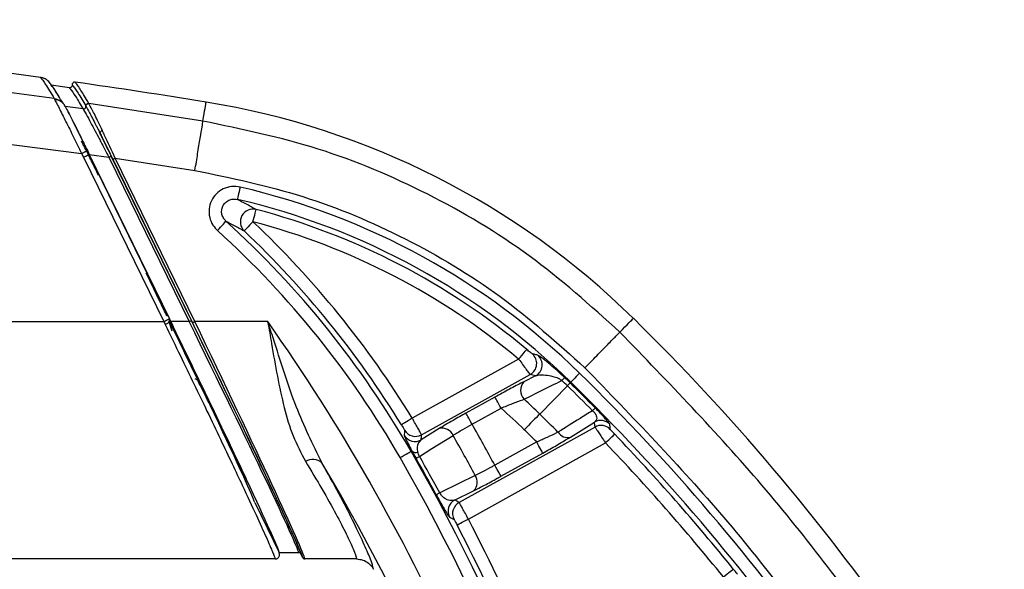
# Model space of a CAD drawing. Units: millimetres. Extents: x 0 to 1410, y 0 to 980.
# Drawn here: x 1192 to 1232, y 441 to 463 of the extents above; entities that cross this region are included whole.
import ezdxf

# ---------------------------------------------------------------- set-up
doc = ezdxf.new("R2010")
doc.units = ezdxf.units.MM
doc.header["$LTSCALE"] = 3.5
doc.layers.add('TK1', color=7, linetype='Continuous', lineweight=25)

msp = doc.modelspace()

# ---------------------------------------------------------------- linework, layer by layer
at = {"layer": 'TK1'}
for p, q in [((1193.321, 460.19), (1193.324, 460.184)), ((1193.438, 459.657), (1193.447, 459.637)), ((1193.865, 459.356), (1193.873, 459.343)), ((1194.597, 459.24), (1193.873, 459.343)), ((1194.711, 459.352), (1194.715, 459.346)), ((1194.829, 459.459), (1194.826, 459.464)), ((1199.398, 458.755), (1194.829, 459.459)), ((1194.536, 457.462), (1194.616, 457.31)), ((1194.616, 457.31), (1197.826, 450.728)), ((1194.765, 457.574), (1194.84, 457.42)), ((1194.84, 457.42), (1195.632, 457.308)), ((1198.002, 450.937), (1194.84, 457.42)), ((1194.84, 457.42), (1198.051, 450.837)), ((1195.632, 457.308), (1198.841, 450.728)), ((1198.932, 450.772), (1195.723, 457.352)), ((1195.785, 457.228), (1198.977, 450.683)), ((1199.068, 450.728), (1195.876, 457.273)), ((1195.876, 457.273), (1199.077, 456.781)), ((1119.617, 450.728), (1197.826, 450.728)), ((1197.826, 450.728), (1197.88, 450.616)), ((1198.159, 450.343), (1198.029, 450.756)), ((1198.099, 450.738), (1198.051, 450.837)), ((1198.051, 450.837), (1198.104, 450.728)), ((1198.841, 450.728), (1198.104, 450.728)), ((1201.993, 450.728), (1199.068, 450.728)), ((1212.045, 449.223), (1207.782, 446.86)), ((1208.152, 446.195), (1212.506, 448.609)), ((1212.726, 448.554), (1212.258, 448.323)), ((1199.178, 448.38), (1199.088, 448.437)), ((1213.998, 448.161), (1212.888, 447.028)), ((1214.133, 448.299), (1214.106, 448.272)), ((1211.095, 447.708), (1209.933, 447.064)), ((1210.179, 446.62), (1211.341, 447.265)), ((1214.117, 446.106), (1215.085, 446.707)), ((1208.865, 446.442), (1208.141, 445.991)), ((1215.106, 446.506), (1209.659, 443.487)), ((1210.03, 442.822), (1215.527, 445.869)), ((1212.767, 445.908), (1211.089, 444.978)), ((1207.734, 445.535), (1207.769, 445.555)), ((1211.335, 444.534), (1213.013, 445.464)), ((1209.479, 443.584), (1210.242, 443.958)), ((1201.469, 443.485), (1202.447, 441.479)), ((1202.447, 441.479), (1203.295, 441.479)), ((1203.392, 441.281), (1203.296, 441.478)), ((1202.289, 441.224), (1187.17, 441.224)), ((1205.551, 441.224), (1203.483, 441.224))]:
    msp.add_line(p, q, dxfattribs=at)
at = {"layer": 'TK1', "flags": 128}
for points in [[(1199.398, 458.755), (1199.423, 458.906), (1199.445, 459.041), (1199.464, 459.16), (1199.481, 459.263), (1199.495, 459.35), (1199.506, 459.421), (1199.515, 459.477), (1199.522, 459.516)], [(1200.889, 456.114), (1200.867, 456.019), (1200.846, 455.928), (1200.827, 455.844), (1200.809, 455.77), (1200.795, 455.708), (1200.784, 455.662), (1200.777, 455.632), (1200.775, 455.619)], [(1201.399, 454.726), (1201.424, 454.82), (1201.448, 454.91), (1201.469, 454.994), (1201.489, 455.067), (1201.505, 455.128), (1201.517, 455.175), (1201.525, 455.205), (1201.528, 455.217)], [(1199.978, 454.372), (1200.043, 454.444), (1200.106, 454.513), (1200.164, 454.577), (1200.215, 454.634), (1200.258, 454.681), (1200.29, 454.716), (1200.311, 454.739), (1200.319, 454.748)], [(1201.399, 454.726), (1201.333, 454.656), (1201.268, 454.588), (1201.209, 454.525), (1201.157, 454.47), (1201.113, 454.424), (1201.08, 454.389), (1201.059, 454.366), (1201.05, 454.357)], [(1198.841, 450.728), (1198.858, 450.736), (1198.875, 450.745), (1198.891, 450.752), (1198.905, 450.759), (1198.916, 450.765), (1198.925, 450.769), (1198.93, 450.771), (1198.932, 450.772)], [(1198.977, 450.683), (1198.979, 450.684), (1198.984, 450.687), (1198.993, 450.691), (1199.004, 450.697), (1199.018, 450.703), (1199.033, 450.711), (1199.05, 450.719), (1199.068, 450.728)], [(1216.101, 450.308), (1216.207, 450.417), (1216.303, 450.515), (1216.388, 450.601), (1216.461, 450.676), (1216.522, 450.739), (1216.573, 450.79), (1216.612, 450.83), (1216.64, 450.859)], [(1212.045, 449.223), (1212.107, 449.297), (1212.167, 449.369), (1212.223, 449.435), (1212.272, 449.494), (1212.312, 449.542), (1212.343, 449.579), (1212.363, 449.603), (1212.371, 449.612)], [(1214.488, 448.662), (1214.42, 448.593), (1214.355, 448.526), (1214.294, 448.464), (1214.241, 448.41), (1214.197, 448.365), (1214.163, 448.33), (1214.141, 448.308), (1214.133, 448.299)], [(1213.778, 448.374), (1213.801, 448.399), (1213.822, 448.42), (1213.84, 448.439), (1213.855, 448.455), (1213.867, 448.467), (1213.876, 448.477), (1213.882, 448.483), (1213.885, 448.486)], [(1213.998, 448.161), (1214.021, 448.185), (1214.042, 448.207), (1214.06, 448.225), (1214.076, 448.241), (1214.088, 448.254), (1214.097, 448.263), (1214.103, 448.269), (1214.106, 448.272)], [(1211.341, 447.265), (1211.294, 447.348), (1211.25, 447.429), (1211.208, 447.504), (1211.171, 447.57), (1211.141, 447.626), (1211.117, 447.668), (1211.102, 447.696), (1211.095, 447.708)], [(1210.179, 446.62), (1210.132, 446.704), (1210.087, 446.785), (1210.046, 446.86), (1210.009, 446.926), (1209.978, 446.981), (1209.955, 447.024), (1209.939, 447.052), (1209.933, 447.064)], [(1212.888, 447.028), (1212.824, 446.963), (1212.754, 446.892), (1212.681, 446.817), (1212.603, 446.738), (1212.523, 446.656), (1212.44, 446.571), (1212.356, 446.485), (1212.27, 446.398)], [(1215.003, 447.16), (1215.027, 447.184), (1215.048, 447.205), (1215.067, 447.223), (1215.082, 447.238), (1215.095, 447.251), (1215.104, 447.26), (1215.11, 447.266), (1215.113, 447.269)], [(1207.782, 446.86), (1207.699, 446.809), (1207.62, 446.76), (1207.546, 446.715), (1207.481, 446.675), (1207.427, 446.642), (1207.386, 446.617), (1207.36, 446.601), (1207.349, 446.595)], [(1215.718, 446.415), (1215.712, 446.473), (1215.696, 446.616)], [(1207.472, 446.376), (1207.468, 446.314), (1207.459, 446.175)], [(1208.07, 445.334), (1208.565, 445.643), (1209.418, 446.173)], [(1215.527, 445.869), (1215.597, 445.936), (1215.664, 446.001), (1215.726, 446.061), (1215.781, 446.113), (1215.827, 446.157), (1215.862, 446.19), (1215.884, 446.212), (1215.893, 446.22)], [(1213.013, 445.464), (1213.006, 445.476), (1212.991, 445.504), (1212.967, 445.547), (1212.936, 445.602), (1212.9, 445.668), (1212.858, 445.743), (1212.813, 445.824), (1212.767, 445.908)], [(1207.293, 445.282), (1207.377, 445.331), (1207.458, 445.377), (1207.533, 445.42), (1207.6, 445.458), (1207.654, 445.489), (1207.696, 445.513), (1207.723, 445.529), (1207.734, 445.535)], [(1207.936, 445.258), (1207.939, 445.26), (1207.947, 445.264), (1207.958, 445.271), (1207.974, 445.279), (1207.993, 445.29), (1208.015, 445.303), (1208.041, 445.318), (1208.07, 445.334)], [(1211.335, 444.534), (1211.328, 444.546), (1211.313, 444.574), (1211.289, 444.617), (1211.259, 444.672), (1211.222, 444.738), (1211.18, 444.813), (1211.135, 444.894), (1211.089, 444.978)], [(1210.307, 444.569), (1209.65, 444.248), (1208.881, 443.871)], [(1208.745, 443.798), (1208.749, 443.8), (1208.756, 443.804), (1208.768, 443.81), (1208.783, 443.818), (1208.803, 443.829), (1208.826, 443.841), (1208.852, 443.855), (1208.881, 443.871)], [(1209.275, 442.905), (1209.331, 442.875), (1209.455, 442.809)], [(1209.579, 442.589), (1209.59, 442.595), (1209.617, 442.609), (1209.66, 442.631), (1209.716, 442.66), (1209.784, 442.695), (1209.861, 442.735), (1209.944, 442.778), (1210.03, 442.822)], [(1220.247, 440.504), (1220.323, 440.565), (1220.395, 440.624), (1220.462, 440.678), (1220.522, 440.726), (1220.571, 440.765), (1220.608, 440.796), (1220.632, 440.815), (1220.642, 440.823)]]:
    msp.add_lwpolyline(points, dxfattribs=at)
at = {"layer": 'TK1'}
for centre, radius, start, end in [((1158.722, 208.814), 254, 82.27049, 97.72951), ((1158.722, 208.814), 253.746, 81.99872, 82.16301), ((1158.722, 208.814), 254, 80.75652, 81.95436), ((1194.422, 428.178), 31.75, 45.5901, 80.7565), ((1195.383, 458.255), 0.117, 98.2212, 169.4158), ((1194.422, 428.178), 28.674, 45.5901, 76.9655), ((1194.422, 428.178), 28.167, 45.5901, 76.9655), ((1201.404, 454.723), 0.509, 75.8799, 225.9929), ((1194.422, 428.178), 27.957, 50.057, 75.2746), ((1174.883, 426.688), 37.873, 29.8439, 47.8088), ((1194.422, 428.178), 27.449, 50.057, 75.2746), ((1174.883, 426.688), 38.591, 31.5149, 46.5982), ((1174.883, 426.688), 37.366, 29.8439, 47.8088), ((1174.883, 426.688), 38.083, 31.5149, 46.5982), ((1138.531, 405.832), 77.737, 12.93894, 35.27765), ((1154.429, 387.353), 88.9, 24.45331, 45.59011), ((1212.258, 449.053), 0.509, 299.1873, 49.2667), ((1212.478, 448.999), 0.509, 299.1845, 48.8477), ((1154.429, 387.353), 85.824, 25.05886, 45.59011), ((1212.634, 447.975), 0.513, 137.2658, 223.9281), ((1194.422, 428.178), 27.974, 45.5901, 46.2168), ((1194.422, 428.178), 28.129, 45.5901, 46.2168), ((1154.429, 387.353), 85.124, 44.63511, 45.59011), ((1154.429, 387.353), 85.279, 44.63511, 45.59011), ((1154.429, 387.353), 85.317, 25.05886, 45.59011), ((1194.422, 428.178), 26.388, 45.5901, 47.4543), ((1194.422, 428.178), 25.506, 45.5901, 48.445), ((1154.429, 387.353), 83.538, 44.88151, 45.59011), ((1138.531, 405.832), 82.444, 28.34739, 29.65261), ((1215.331, 446.262), 0.508, 44.1614, 118.9426), ((1215.352, 446.061), 0.509, 44.0551, 118.9414), ((1207.895, 446.437), 0.509, 211.0285, 298.9049), ((1207.907, 446.641), 0.509, 211.2776, 298.906), ((1208.984, 445.985), 0.473, 23.4704, 104.5949), ((1138.531, 405.832), 81.562, 28.35592, 29.64408), ((1154.429, 387.353), 82.656, 45.10637, 45.59011), ((1213.996, 446.526), 0.437, 211.0093, 286.1276), ((1154.429, 387.353), 85.107, 38.92248, 43.76382), ((1154.429, 387.353), 84.599, 38.92248, 43.76382), ((1138.531, 405.832), 79.783, 12.60154, 29.84391), ((1207.938, 445.729), 0.242, 225.8109, 286.8323), ((1203.793, 444.643), 0.568, 49.7807, 120.3046), ((1138.531, 405.832), 76.468, 13.15752, 30.87904), ((1138.531, 405.832), 79.276, 12.68358, 29.84391), ((1138.531, 405.832), 79.821, 28.40086, 29.59914), ((1138.531, 405.832), 79.976, 28.40086, 29.59914), ((1209.917, 444.302), 0.473, 313.4061, 34.5298), ((1209.726, 443.14), 0.509, 119.0963, 207.5159), ((1209.907, 443.043), 0.509, 119.0949, 207.3957), ((1138.531, 405.832), 80.501, 23.14479, 27.35521), ((1138.531, 405.832), 79.993, 23.14479, 27.35521)]:
    msp.add_arc(centre, radius, start, end, dxfattribs=at)
for centre, major_axis, ratio, start_param, end_param in [((1197.123, 452.633), (-0.889, 1.823), 0.00765, 3.611259, 4.728077), ((1197.123, 452.633), (-0.889, 1.823), 0.00765, 3.533177, 3.611259), ((1197.924, 450.728), (-3.408, 6.985), 0.015688, 4.291029, 4.704735), ((1197.924, 450.728), (-4.523, 9.271), 0.015688, 3.202486, 4.704735), ((1198.659, 450.728), (-4.573, 9.271), 0.015793, 3.20235, 4.7046), ((1198.75, 450.772), (-4.573, 9.372), 0.015688, 3.201931, 4.704735), ((1198.794, 450.683), (-4.597, 9.423), 0.015688, 3.201187, 4.704735), ((1198.885, 450.728), (-4.597, 9.525), 0.015584, 3.200787, 4.704867), ((1214.341, 392.243), (-29.525, 53.264), 0.745659, 5.676563, 5.681018), ((1199.612, 447.491), (-0.434, 0.889), 0.015688, 5.20755, 6.258078), ((1199.612, 447.491), (-0.434, 0.889), 0.015688, 4.153448, 5.20755), ((1197.815, 450.951), (-3.656, 7.493), 0.015688, 3.219974, 4.153448), ((1113.47, 461.245), (-61.101, 110.228), 0.745659, 4.196563, 4.198255), ((1153.27, 465.679), (-32.805, 59.182), 0.745659, 4.007955, 4.011298), ((1184.255, 323.344), (-68.99, 124.461), 0.745659, 5.422441, 5.42404)]:
    msp.add_ellipse(centre, major_axis=major_axis, ratio=ratio, start_param=start_param, end_param=end_param, dxfattribs=at)
for points, knots in [([(1193.438, 459.657), (1191.291, 459.942), (1186.667, 460.555), (1179.43, 461.27), (1172.262, 461.77), (1165.322, 462.066), (1160.981, 462.102), (1158.722, 462.12)], [0, 0, 0, 0, 0.186526, 0.401757, 0.626211, 0.80539, 1, 1, 1, 1]), ([(1192.884, 460.506), (1192.943, 460.434), (1193.061, 460.288), (1193.312, 459.867), (1193.438, 459.657)], [0, 0, 0, 0, 0.500157, 1, 1, 1, 1]), ([(1193.321, 460.19), (1193.317, 460.199), (1193.304, 460.225), (1193.254, 460.304), (1193.158, 460.402), (1193.017, 460.479), (1192.925, 460.498), (1192.884, 460.506)], [0, 0, 0, 0, 0.054112, 0.154539, 0.500033, 0.775759, 1, 1, 1, 1]), ([(1193.78, 459.483), (1193.665, 459.675), (1193.412, 460.098), (1193.265, 460.274), (1193.184, 460.37)], [0, 0, 0, 0, 0.452188, 1, 1, 1, 1]), ([(1193.605, 459.782), (1193.58, 459.823), (1193.436, 460.061), (1193.373, 460.132), (1193.321, 460.19)], [0, 0, 0, 0, 0.176406, 1, 1, 1, 1]), ([(1194.157, 460.202), (1194.157, 460.19), (1194.158, 460.167), (1194.144, 460.135), (1194.121, 460.109), (1194.09, 460.093), (1194.063, 460.088), (1194.047, 460.089), (1194.042, 460.09)], [0, 0, 0, 0, 0.183955, 0.36903, 0.553832, 0.738449, 0.923135, 1, 1, 1, 1]), ([(1194.042, 460.09), (1194.045, 460.087), (1194.058, 460.073), (1194.124, 459.995), (1194.276, 459.777), (1194.493, 459.413), (1194.597, 459.24)], [0, 0, 0, 0, 0.028087, 0.140439, 0.59016, 1, 1, 1, 1]), ([(1194.272, 460.314), (1194.261, 460.314), (1194.238, 460.315), (1194.205, 460.302), (1194.179, 460.28), (1194.161, 460.25), (1194.156, 460.223), (1194.157, 460.206), (1194.157, 460.202)], [0, 0, 0, 0, 0.184883, 0.369771, 0.554479, 0.739025, 0.923625, 1, 1, 1, 1]), ([(1194.157, 460.202), (1194.187, 460.167), (1194.265, 460.075), (1194.443, 459.8), (1194.62, 459.506), (1194.696, 459.378), (1194.711, 459.352)], [0, 0, 0, 0, 0.269749, 0.719239, 0.943856, 1, 1, 1, 1]), ([(1194.826, 459.464), (1194.811, 459.49), (1194.735, 459.619), (1194.558, 459.912), (1194.38, 460.187), (1194.302, 460.279), (1194.272, 460.314)], [0, 0, 0, 0, 0.056144, 0.280761, 0.730248, 1, 1, 1, 1]), ([(1158.722, 459.617), (1160.513, 459.611), (1164.034, 459.599), (1169.221, 459.482), (1174.228, 459.292), (1179.271, 459.011), (1184.361, 458.62), (1189.504, 458.115), (1192.874, 457.677), (1194.536, 457.462)], [0, 0, 0, 0, 0.149658, 0.294142, 0.433489, 0.568301, 0.716117, 0.85999, 1, 1, 1, 1]), ([(1193.438, 459.657), (1193.482, 459.649), (1193.573, 459.632), (1193.695, 459.565), (1193.798, 459.474), (1193.843, 459.395), (1193.865, 459.356)], [0, 0, 0, 0, 0.246102, 0.500003, 0.753907, 1, 1, 1, 1]), ([(1193.438, 459.657), (1193.483, 459.649), (1193.574, 459.633), (1193.652, 459.585), (1193.691, 459.561)], [0, 0, 0, 0, 0.492203, 1, 1, 1, 1]), ([(1193.447, 459.637), (1193.47, 459.593), (1193.515, 459.508), (1193.662, 459.217), (1193.894, 458.756), (1194.211, 458.121), (1194.428, 457.68), (1194.536, 457.462)], [0, 0, 0, 0, 0.14029, 0.274565, 0.526925, 0.766834, 1, 1, 1, 1]), ([(1193.447, 459.637), (1193.492, 459.629), (1193.582, 459.614), (1193.704, 459.549), (1193.807, 459.459), (1193.851, 459.381), (1193.873, 459.343)], [0, 0, 0, 0, 0.246044, 0.499997, 0.753957, 1, 1, 1, 1]), ([(1193.873, 459.343), (1193.91, 459.276), (1193.983, 459.142), (1194.21, 458.695), (1194.475, 458.164), (1194.668, 457.77), (1194.765, 457.574)], [0, 0, 0, 0, 0.249475, 0.499555, 0.7498, 1, 1, 1, 1]), ([(1194.597, 459.24), (1194.606, 459.239), (1194.624, 459.238), (1194.65, 459.246), (1194.674, 459.261), (1194.693, 459.28), (1194.706, 459.304), (1194.712, 459.329), (1194.711, 459.345), (1194.711, 459.352)], [0, 0, 0, 0, 0.14756, 0.295102, 0.442661, 0.590222, 0.737764, 0.885318, 1, 1, 1, 1]), ([(1194.597, 459.24), (1194.597, 459.24), (1194.614, 459.204), (1194.678, 459.105), (1194.876, 458.739), (1195.114, 458.294), (1195.38, 457.789), (1195.527, 457.517), (1195.631, 457.308), (1195.631, 457.308)], [0, 0, 0, 0, 0.000022, 0.152567, 0.366366, 0.67468, 0.753215, 0.999979, 1, 1, 1, 1]), ([(1194.711, 459.352), (1194.711, 459.359), (1194.71, 459.375), (1194.716, 459.397), (1194.726, 459.418), (1194.741, 459.436), (1194.759, 459.45), (1194.78, 459.46), (1194.803, 459.465), (1194.818, 459.465), (1194.826, 459.464)], [0, 0, 0, 0, 0.125007, 0.249978, 0.375004, 0.500002, 0.624996, 0.749994, 0.874995, 1, 1, 1, 1]), ([(1194.715, 459.346), (1194.714, 459.354), (1194.714, 459.369), (1194.719, 459.391), (1194.729, 459.412), (1194.744, 459.43), (1194.762, 459.444), (1194.783, 459.454), (1194.806, 459.46), (1194.821, 459.459), (1194.829, 459.458)], [0, 0, 0, 0, 0.12497, 0.250007, 0.375001, 0.499983, 0.62498, 0.749982, 0.875002, 1, 1, 1, 1]), ([(1194.715, 459.346), (1194.754, 459.275), (1194.838, 459.125), (1195.031, 458.749), (1195.18, 458.453), (1195.235, 458.342), (1195.268, 458.277)], [0, 0, 0, 0, 0.369444, 0.780001, 0.869212, 1, 1, 1, 1]), ([(1195.366, 458.371), (1195.313, 458.484), (1195.161, 458.806), (1194.954, 459.23), (1194.858, 459.401), (1194.829, 459.458), (1194.829, 459.458)], [0, 0, 0, 0, 0.220646, 0.631569, 0.999968, 1, 1, 1, 1]), ([(1193.995, 459.117), (1194.045, 459.018), (1194.157, 458.802), (1194.41, 458.295), (1194.65, 457.81), (1194.799, 457.503), (1194.84, 457.42)], [0, 0, 0, 0, 0.241588, 0.532132, 0.872952, 1, 1, 1, 1]), ([(1199.077, 456.781), (1199.114, 457.007), (1199.189, 457.472), (1199.29, 458.093), (1199.367, 458.566), (1199.388, 458.693), (1199.398, 458.755)], [0, 0, 0, 0, 0.242266, 0.5, 0.757734, 1, 1, 1, 1]), ([(1216.101, 450.308), (1214.92, 451.367), (1212.558, 453.486), (1208.45, 455.917), (1204.057, 457.785), (1200.951, 458.431), (1199.398, 458.755)], [0, 0, 0, 0, 0.25, 0.5, 0.75, 1, 1, 1, 1]), ([(1195.268, 458.277), (1195.298, 458.217), (1195.462, 457.888), (1195.639, 457.525), (1195.785, 457.228)], [0, 0, 0, 0, 0.183805, 1, 1, 1, 1]), ([(1195.723, 457.352), (1195.715, 457.368), (1195.576, 457.654), (1195.419, 457.972), (1195.281, 458.25), (1195.268, 458.277)], [0, 0, 0, 0, 0.048269, 0.907845, 1, 1, 1, 1]), ([(1195.876, 457.273), (1195.876, 457.273), (1195.742, 457.584), (1195.556, 457.965), (1195.396, 458.308), (1195.366, 458.371)], [0, 0, 0, 0, 0.000046, 0.815897, 1, 1, 1, 1]), ([(1195.214, 456.583), (1195.119, 456.777), (1194.933, 457.156), (1194.712, 457.596), (1194.577, 457.859), (1194.542, 457.922), (1194.526, 457.949)], [0, 0, 0, 0, 0.321204, 0.626266, 0.836915, 1, 1, 1, 1]), ([(1194.536, 457.462), (1194.565, 457.476), (1194.61, 457.498), (1194.663, 457.524), (1194.7, 457.542), (1194.73, 457.557), (1194.758, 457.571), (1194.762, 457.573), (1194.765, 457.574)], [0, 0, 0, 0, 0.239215, 0.368204, 0.499997, 0.631799, 0.760787, 1, 1, 1, 1]), ([(1194.616, 457.31), (1194.644, 457.324), (1194.688, 457.346), (1194.741, 457.371), (1194.777, 457.389), (1194.806, 457.403), (1194.834, 457.417), (1194.838, 457.418), (1194.84, 457.42)], [0, 0, 0, 0, 0.23922, 0.36821, 0.500004, 0.631796, 0.760786, 1, 1, 1, 1]), ([(1195.632, 457.308), (1195.643, 457.314), (1195.667, 457.325), (1195.697, 457.34), (1195.718, 457.35), (1195.721, 457.352), (1195.723, 457.352)], [0, 0, 0, 0, 0.249994, 0.500015, 0.749995, 1, 1, 1, 1]), ([(1195.785, 457.228), (1195.786, 457.229), (1195.789, 457.23), (1195.81, 457.241), (1195.84, 457.255), (1195.864, 457.267), (1195.876, 457.273)], [0, 0, 0, 0, 0.249995, 0.500005, 0.750005, 1, 1, 1, 1]), ([(1199.077, 456.781), (1200.53, 456.478), (1203.435, 455.872), (1207.545, 454.127), (1211.386, 451.851), (1213.596, 449.87), (1214.701, 448.879)], [0, 0, 0, 0, 0.250004, 0.5, 0.749996, 1, 1, 1, 1]), ([(1200.889, 456.114), (1200.774, 456.129), (1200.543, 456.159), (1200.204, 456.056), (1199.92, 455.855), (1199.72, 455.571), (1199.627, 455.238), (1199.65, 454.895), (1199.772, 454.591), (1199.914, 454.44), (1199.978, 454.372)], [0, 0, 0, 0, 0.129375, 0.258783, 0.387362, 0.514784, 0.641518, 0.768321, 0.895909, 1, 1, 1, 1]), ([(1200.319, 454.748), (1200.286, 454.783), (1200.214, 454.858), (1200.151, 455.011), (1200.137, 455.184), (1200.184, 455.351), (1200.284, 455.493), (1200.428, 455.593), (1200.6, 455.643), (1200.716, 455.627), (1200.775, 455.619)], [0, 0, 0, 0, 0.105377, 0.233622, 0.359936, 0.485389, 0.611424, 0.739285, 0.869114, 1, 1, 1, 1]), ([(1201.528, 455.217), (1201.392, 455.291), (1201.14, 455.428), (1200.889, 455.559), (1200.775, 455.619)], [0, 0, 0, 0, 0.541984, 1, 1, 1, 1]), ([(1200.319, 454.748), (1200.431, 454.69), (1200.674, 454.563), (1200.918, 454.429), (1201.05, 454.357)], [0, 0, 0, 0, 0.458018, 1, 1, 1, 1]), ([(1197.826, 450.728), (1197.855, 450.742), (1197.899, 450.763), (1197.951, 450.789), (1197.988, 450.807), (1198.017, 450.821), (1198.044, 450.834), (1198.048, 450.836), (1198.051, 450.837)], [0, 0, 0, 0, 0.239213, 0.368205, 0.499999, 0.631792, 0.760783, 1, 1, 1, 1]), ([(1197.88, 450.616), (1197.909, 450.63), (1197.953, 450.651), (1198.005, 450.677), (1198.042, 450.695), (1198.07, 450.71), (1198.098, 450.724), (1198.102, 450.726), (1198.104, 450.728)], [0, 0, 0, 0, 0.239143, 0.36816, 0.5, 0.631844, 0.760857, 1, 1, 1, 1]), ([(1197.88, 450.616), (1198.086, 450.193), (1198.475, 449.393), (1199.037, 448.231), (1199.576, 447.112), (1200.091, 446.035), (1200.563, 445.041), (1201.057, 443.995), (1201.535, 442.966), (1201.947, 442.063), (1202.218, 441.439), (1202.265, 441.295), (1202.289, 441.224)], [0, 0, 0, 0, 0.093989, 0.17799, 0.262135, 0.352986, 0.437925, 0.517027, 0.643042, 0.762072, 0.882221, 1, 1, 1, 1]), ([(1198.104, 450.728), (1198.386, 450.148), (1198.948, 448.993), (1199.754, 447.321), (1200.493, 445.776), (1200.909, 444.894), (1201.11, 444.468)], [0, 0, 0, 0, 0.25739, 0.512731, 0.764597, 1, 1, 1, 1]), ([(1204.16, 445.077), (1203.801, 445.812), (1203.067, 447.313), (1202.481, 449.235), (1202.111, 450.369), (1202.019, 450.649), (1201.999, 450.708), (1201.995, 450.72), (1201.993, 450.728)], [0, 0, 0, 0, 0.417614, 0.853831, 0.96991, 0.993887, 0.996178, 1, 1, 1, 1]), ([(1201.993, 450.728), (1201.994, 450.72), (1202.046, 450.426), (1202.244, 449.253), (1202.521, 447.68), (1202.98, 446.128), (1203.331, 445.465), (1203.506, 445.134)], [0, 0, 0, 0, 0.003845, 0.145075, 0.57768, 0.788979, 1, 1, 1, 1]), ([(1214.701, 448.879), (1214.861, 449.043), (1215.191, 449.38), (1215.631, 449.829), (1215.966, 450.171), (1216.057, 450.263), (1216.101, 450.308)], [0, 0, 0, 0, 0.242265, 0.499999, 0.757735, 1, 1, 1, 1]), ([(1234.905, 423.238), (1233.753, 425.664), (1231.404, 430.611), (1226.969, 437.599), (1221.92, 444.289), (1218.04, 448.302), (1216.101, 450.308)], [0, 0, 0, 0, 0.242891, 0.495261, 0.74763, 1, 1, 1, 1]), ([(1212.59, 449.438), (1212.589, 449.439), (1212.585, 449.44), (1212.565, 449.455), (1212.515, 449.494), (1212.447, 449.549), (1212.396, 449.591), (1212.371, 449.612)], [0, 0, 0, 0, 0.056709, 0.27576, 0.511021, 0.755159, 1, 1, 1, 1]), ([(1212.813, 449.382), (1212.788, 449.388), (1212.713, 449.407), (1212.639, 449.426), (1212.59, 449.438)], [0, 0, 0, 0, 0.344284, 1, 1, 1, 1]), ([(1213.885, 448.486), (1213.806, 448.56), (1213.629, 448.728), (1213.342, 448.981), (1213.045, 449.225), (1212.864, 449.358), (1212.824, 449.377), (1212.813, 449.382)], [0, 0, 0, 0, 0.134581, 0.304122, 0.554661, 0.874855, 1, 1, 1, 1]), ([(1212.045, 449.223), (1212.1, 449.149), (1212.209, 449), (1212.354, 448.806), (1212.457, 448.669), (1212.498, 448.616), (1212.505, 448.61), (1212.506, 448.609)], [0, 0, 0, 0, 0.237035, 0.476912, 0.714218, 0.940785, 1, 1, 1, 1]), ([(1212.726, 448.554), (1212.756, 448.564), (1212.864, 448.598), (1213.088, 448.602), (1213.368, 448.556), (1213.584, 448.482), (1213.714, 448.417), (1213.766, 448.382), (1213.778, 448.374)], [0, 0, 0, 0, 0.132626, 0.477653, 0.736929, 0.894436, 0.976406, 1, 1, 1, 1]), ([(1214.701, 448.879), (1216.597, 446.919), (1220.39, 442.998), (1225.319, 436.457), (1229.504, 429.892), (1231.675, 425.334), (1232.672, 423.238)], [0, 0, 0, 0, 0.25967, 0.519332, 0.778986, 1, 1, 1, 1]), ([(1212.258, 448.323), (1212.235, 448.312), (1212.063, 448.226), (1211.681, 448.03), (1211.29, 447.815), (1211.095, 447.708)], [0, 0, 0, 0, 0.068996, 0.534658, 1, 1, 1, 1]), ([(1212.265, 447.619), (1212.49, 447.731), (1212.995, 447.984), (1213.499, 448.235), (1213.778, 448.374)], [0, 0, 0, 0, 0.445268, 1, 1, 1, 1]), ([(1211.341, 447.265), (1211.496, 447.327), (1211.805, 447.451), (1212.109, 447.564), (1212.247, 447.613), (1212.265, 447.619)], [0, 0, 0, 0, 0.467766, 0.93181, 1, 1, 1, 1]), ([(1209.933, 447.064), (1209.759, 446.967), (1209.476, 446.808), (1209.117, 446.597), (1208.951, 446.495), (1208.865, 446.442)], [0, 0, 0, 0, 0.437153, 0.711661, 1, 1, 1, 1]), ([(1215.003, 447.16), (1214.837, 447.057), (1214.376, 446.77), (1213.915, 446.484), (1213.621, 446.301)], [0, 0, 0, 0, 0.361602, 1, 1, 1, 1]), ([(1215.003, 447.16), (1215.022, 447.144), (1215.045, 447.124), (1215.085, 447.083), (1215.111, 447.049), (1215.151, 446.984), (1215.179, 446.898), (1215.168, 446.789), (1215.116, 446.738), (1215.085, 446.707)], [0, 0, 0, 0, 0.073148, 0.088409, 0.171278, 0.210347, 0.375593, 0.617212, 1, 1, 1, 1]), ([(1215.696, 446.616), (1215.686, 446.635), (1215.669, 446.667), (1215.549, 446.808), (1215.405, 446.967), (1215.254, 447.125), (1215.155, 447.226), (1215.113, 447.269)], [0, 0, 0, 0, 0.325167, 0.552398, 0.732677, 0.885675, 1, 1, 1, 1]), ([(1207.349, 446.595), (1207.356, 446.582), (1207.378, 446.546), (1207.413, 446.488), (1207.446, 446.43), (1207.468, 446.389), (1207.471, 446.381), (1207.472, 446.376)], [0, 0, 0, 0, 0.112012, 0.332629, 0.554115, 0.776719, 1, 1, 1, 1]), ([(1208.152, 446.195), (1208.147, 446.207), (1208.136, 446.23), (1208.067, 446.356), (1207.969, 446.532), (1207.867, 446.711), (1207.803, 446.822), (1207.782, 446.86)], [0, 0, 0, 0, 0.221886, 0.443837, 0.665632, 0.88732, 1, 1, 1, 1]), ([(1209.418, 446.173), (1209.478, 446.212), (1209.596, 446.286), (1209.852, 446.438), (1210.054, 446.551), (1210.179, 446.62)], [0, 0, 0, 0, 0.288389, 0.562889, 1, 1, 1, 1]), ([(1207.459, 446.175), (1207.469, 446.143), (1207.485, 446.091), (1207.603, 445.861), (1207.716, 445.653), (1207.769, 445.555)], [0, 0, 0, 0, 0.440044, 0.73515, 1, 1, 1, 1]), ([(1213.621, 446.301), (1213.6, 446.29), (1213.475, 446.227), (1213.195, 446.094), (1212.91, 445.97), (1212.767, 445.908)], [0, 0, 0, 0, 0.093121, 0.544358, 1, 1, 1, 1]), ([(1215.106, 446.506), (1215.112, 446.496), (1215.124, 446.474), (1215.198, 446.361), (1215.304, 446.2), (1215.42, 446.027), (1215.497, 445.913), (1215.527, 445.869)], [0, 0, 0, 0, 0.21523, 0.429346, 0.644026, 0.863216, 1, 1, 1, 1]), ([(1215.893, 446.22), (1215.881, 446.234), (1215.848, 446.268), (1215.799, 446.32), (1215.755, 446.369), (1215.724, 446.404), (1215.72, 446.411), (1215.718, 446.415)], [0, 0, 0, 0, 0.139303, 0.361197, 0.576138, 0.788175, 1, 1, 1, 1]), ([(1208.008, 445.497), (1207.999, 445.559), (1207.979, 445.7), (1208.026, 445.87), (1208.097, 445.945), (1208.141, 445.991)], [0, 0, 0, 0, 0.233122, 0.528834, 1, 1, 1, 1]), ([(1213.013, 445.464), (1213.198, 445.568), (1213.567, 445.775), (1213.928, 445.989), (1214.09, 446.089), (1214.117, 446.106)], [0, 0, 0, 0, 0.452653, 0.90577, 1, 1, 1, 1]), ([(1207.769, 445.555), (1207.808, 445.486), (1207.861, 445.389), (1207.92, 445.286), (1207.936, 445.258)], [0, 0, 0, 0, 0.722671, 1, 1, 1, 1]), ([(1208.07, 445.334), (1208.063, 445.349), (1208.039, 445.395), (1208.02, 445.451), (1208.01, 445.488), (1208.008, 445.497)], [0, 0, 0, 0, 0.262378, 0.820549, 1, 1, 1, 1]), ([(1203.506, 445.134), (1203.733, 444.758), (1204.192, 443.996), (1204.737, 443.011), (1205.159, 442.194), (1205.486, 441.496), (1205.527, 441.324), (1205.551, 441.224)], [0, 0, 0, 0, 0.183498, 0.371907, 0.554233, 0.742794, 1, 1, 1, 1]), ([(1206.228, 440.812), (1206.204, 440.92), (1206.163, 441.104), (1205.835, 441.861), (1205.414, 442.741), (1204.859, 443.823), (1204.395, 444.655), (1204.16, 445.077)], [0, 0, 0, 0, 0.259684, 0.441689, 0.630001, 0.812461, 1, 1, 1, 1]), ([(1211.089, 444.978), (1211.054, 444.958), (1210.896, 444.87), (1210.61, 444.717), (1210.408, 444.619), (1210.307, 444.569)], [0, 0, 0, 0, 0.122787, 0.561355, 1, 1, 1, 1]), ([(1210.242, 443.958), (1210.383, 444.029), (1210.664, 444.169), (1211.064, 444.384), (1211.286, 444.507), (1211.335, 444.534)], [0, 0, 0, 0, 0.438599, 0.877207, 1, 1, 1, 1]), ([(1208.745, 443.798), (1208.789, 443.718), (1208.876, 443.558), (1209.009, 443.321), (1209.143, 443.091), (1209.239, 442.941), (1209.264, 442.915), (1209.275, 442.905)], [0, 0, 0, 0, 0.143741, 0.286906, 0.494573, 0.786255, 1, 1, 1, 1]), ([(1209.479, 443.584), (1209.442, 443.574), (1209.358, 443.551), (1209.215, 443.575), (1209.073, 443.651), (1208.974, 443.74), (1208.915, 443.815), (1208.89, 443.856), (1208.881, 443.871)], [0, 0, 0, 0, 0.242955, 0.562413, 0.768348, 0.891706, 0.959463, 1, 1, 1, 1]), ([(1210.03, 442.822), (1209.989, 442.897), (1209.907, 443.048), (1209.797, 443.248), (1209.713, 443.398), (1209.67, 443.472), (1209.662, 443.483), (1209.659, 443.487)], [0, 0, 0, 0, 0.221913, 0.44387, 0.665733, 0.887571, 1, 1, 1, 1]), ([(1209.455, 442.809), (1209.456, 442.808), (1209.46, 442.804), (1209.475, 442.78), (1209.503, 442.731), (1209.539, 442.664), (1209.566, 442.614), (1209.579, 442.589)], [0, 0, 0, 0, 0.112817, 0.335196, 0.557135, 0.77872, 1, 1, 1, 1]), ([(1202.079, 442.369), (1202.081, 442.365), (1202.216, 442.068), (1202.367, 441.711), (1202.421, 441.556), (1202.447, 441.479)], [0, 0, 0, 0, 0.007268, 0.505921, 1, 1, 1, 1]), ([(1202.289, 441.225), (1202.303, 441.226), (1202.331, 441.227), (1202.373, 441.244), (1202.411, 441.27), (1202.439, 441.304), (1202.458, 441.346), (1202.468, 441.393), (1202.463, 441.44), (1202.452, 441.468), (1202.447, 441.479)], [0, 0, 0, 0, 0.116284, 0.240825, 0.370194, 0.500112, 0.608986, 0.750088, 0.902039, 1, 1, 1, 1]), ([(1203.392, 441.281), (1203.398, 441.271), (1203.41, 441.252), (1203.439, 441.232), (1203.465, 441.225), (1203.48, 441.224), (1203.483, 441.224)], [0, 0, 0, 0, 0.302468, 0.604956, 0.906996, 1, 1, 1, 1]), ([(1205.551, 441.224), (1205.637, 441.216), (1205.808, 441.199), (1206.035, 441.068), (1206.166, 440.923), (1206.218, 440.83), (1206.228, 440.812)], [0, 0, 0, 0, 0.3079, 0.615788, 0.923937, 1, 1, 1, 1]), ([(1220.818, 440.618), (1220.817, 440.619), (1220.813, 440.621), (1220.795, 440.64), (1220.755, 440.686), (1220.702, 440.75), (1220.662, 440.799), (1220.642, 440.823)], [0, 0, 0, 0, 0.072829, 0.294519, 0.526527, 0.763173, 1, 1, 1, 1])]:
    msp.add_open_spline(points, degree=3, knots=knots, dxfattribs=at)

doc.saveas('drawing.dxf')
